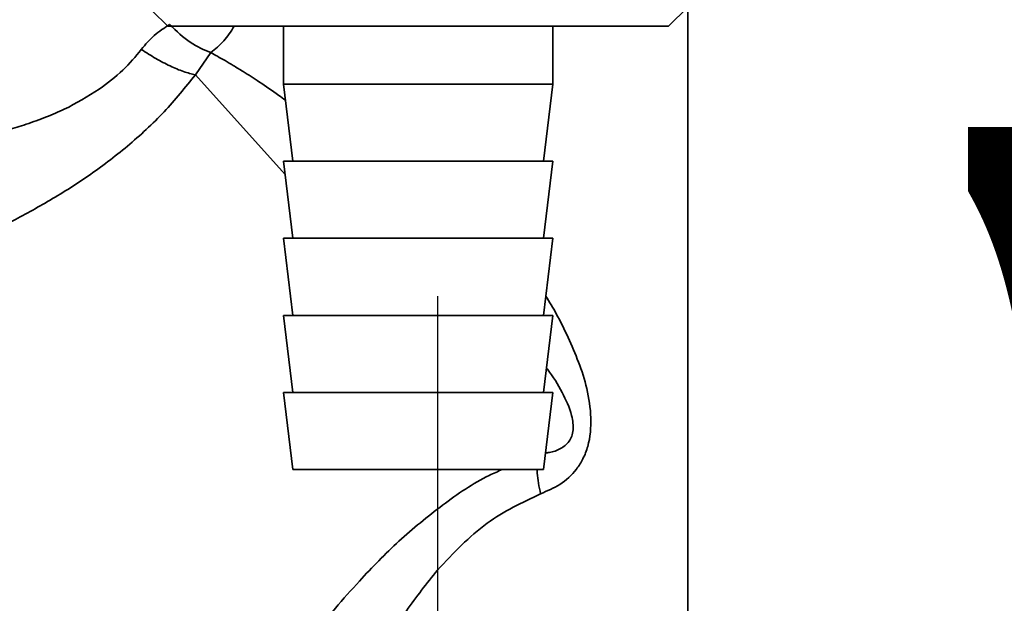
# Paper-space layout 'Blatt2' of a CAD drawing. Units: millimetres. Extents: x 0 to 4200, y 0 to 2970.
# Drawn here: x 901 to 952, y 1536 to 1567 of the extents above; entities that cross this region are included whole.
import ezdxf

# ---------------------------------------------------------------- set-up
doc = ezdxf.new("R2010")
doc.units = ezdxf.units.MM
doc.layers.add('1', color=7, linetype='Continuous')
doc.layers.add('SLD-DEFPOINTS', color=7, linetype='Continuous')
doc.styles.add('SLDTEXTSTYLE1', font='TXT', dxfattribs={"width": 0.605})
doc.dimstyles.new('SLDDIMSTYLE0', dxfattribs={"dimtxt": 35, "dimasz": 25, "dimexe": 0, "dimexo": 0.0625, "dimgap": 8.75, "dimtad": 1, "dimdec": 0, "dimrnd": 1e-09, "dimzin": 12, "dimdsep": 46, "dimtxsty": 'SLDTEXTSTYLE1', "dimsah": 1, "dimcen": 0.09, "dimadec": 0, "dimazin": 3, "dimtfac": 1, "dimtdec": 0, "dimtofl": 0, "dimtmove": 0, "dimatfit": 3, "dimfxl": 1, "dimfrac": 2, "dimtolj": 1, "dimtzin": 12, "dimarcsym": 0})
doc.dimstyles.new('SLDDIMSTYLE1', dxfattribs={"dimtxt": 35, "dimasz": 25, "dimexe": 0, "dimexo": 0.0625, "dimgap": 8.75, "dimtad": 1, "dimdec": 1, "dimrnd": 1e-09, "dimzin": 12, "dimdsep": 46, "dimtxsty": 'SLDTEXTSTYLE1', "dimsah": 1, "dimcen": 0.09, "dimadec": 0, "dimazin": 3, "dimtfac": 1, "dimtdec": 1, "dimtofl": 0, "dimtmove": 0, "dimatfit": 3, "dimfxl": 1, "dimfrac": 2, "dimtolj": 1, "dimtzin": 12, "dimarcsym": 0})
doc.dimstyles.new('SLDDIMSTYLE2', dxfattribs={"dimtxt": 35, "dimasz": 25, "dimexe": 0, "dimexo": 0.0625, "dimgap": 8.75, "dimtad": 1, "dimdec": 1, "dimrnd": 1e-09, "dimzin": 12, "dimdsep": 46, "dimtxsty": 'SLDTEXTSTYLE1', "dimsah": 1, "dimcen": 0.09, "dimadec": 0, "dimazin": 3, "dimtfac": 1, "dimtdec": 1, "dimtmove": 0, "dimatfit": 0, "dimfxl": 1, "dimfrac": 2, "dimtolj": 1, "dimtzin": 12, "dimarcsym": 0})

# ---------------------------------------------------------------- blocks, each defined once
blk = doc.blocks.new('_D_5')
at = {"layer": '1', "ltscale": 10}
for p, q in [((1047.434, 1554.371), (1047.434, 1385.612)), ((922.434, 1552.371), (922.434, 1385.612)), ((922.434, 1395.612), (882.434, 1395.612)), ((922.434, 1395.612), (1047.434, 1395.612)), ((1047.434, 1395.612), (1087.434, 1395.612))]:
    blk.add_line(p, q, dxfattribs=at)
for points in [[(922.434, 1395.612), (897.434, 1399.612), (897.434, 1391.612)], [(1047.434, 1395.612), (1072.434, 1391.612), (1072.434, 1399.612)]]:
    blk.add_solid(points, dxfattribs=at)
at = {"layer": '1', "ltscale": 10, "insert": (944.83, 1440.729), "char_height": 35, "attachment_point": 1, "style": 'SLDTEXTSTYLE1'}
blk.add_mtext('125', dxfattribs=at)
blk = doc.blocks.new('_D_11')
at = {"layer": 'SLD-DEFPOINTS', "color": 7, "ltscale": 10}
for p, q in [((995.108, 1502.871), (995.108, 1613.871)), ((949.284, 1502.871), (1005.108, 1502.871))]:
    blk.add_line(p, q, dxfattribs=at)
for points in [[(995.108, 1613.871), (991.108, 1588.871), (999.108, 1588.871)], [(995.108, 1502.871), (999.108, 1527.871), (991.108, 1527.871)]]:
    blk.add_solid(points, dxfattribs=at)
at = {"layer": 'SLD-DEFPOINTS', "color": 7, "ltscale": 10, "insert": (949.99, 1518.267), "char_height": 35, "attachment_point": 1, "rotation": 90, "style": 'SLDTEXTSTYLE1'}
blk.add_mtext('111', dxfattribs=at)
blk = doc.blocks.new('_D_12')
at = {"layer": 'SLD-DEFPOINTS', "ltscale": 10}
for p, q in [((1140.67, 1613.871), (1140.67, 1524.371)), ((1076.434, 1524.371), (1150.67, 1524.371))]:
    blk.add_line(p, q, dxfattribs=at)
for points in [[(1140.67, 1613.871), (1136.67, 1588.871), (1144.67, 1588.871)], [(1140.67, 1524.371), (1144.67, 1549.371), (1136.67, 1549.371)]]:
    blk.add_solid(points, dxfattribs=at)
at = {"layer": 'SLD-DEFPOINTS', "ltscale": 10, "insert": (1095.553, 1542.385), "char_height": 35, "attachment_point": 1, "rotation": 90, "style": 'SLDTEXTSTYLE1'}
blk.add_mtext('90', dxfattribs=at)

psp = doc.layouts.new('Blatt2')

# ---------------------------------------------------------------- linework, layer by layer
at = {"color": 7, "linetype": 'Continuous', "lineweight": 35, "ltscale": 10}
for p, q in [((935.434, 1514.871), (935.434, 1585.871)), ((907.624, 1567.181), (908.434, 1566.371)), ((934.434, 1566.371), (935.434, 1567.371)), ((908.434, 1566.371), (934.434, 1566.371)), ((914.434, 1566.371), (914.434, 1563.371)), ((928.434, 1563.371), (928.434, 1566.371)), ((910.665, 1565.007), (909.869, 1563.848)), ((914.434, 1563.371), (914.934, 1559.371)), ((914.434, 1563.371), (928.434, 1563.371)), ((927.934, 1559.371), (928.434, 1563.371)), ((914.434, 1559.371), (914.934, 1555.371)), ((914.434, 1559.371), (928.434, 1559.371)), ((927.934, 1555.371), (928.434, 1559.371)), ((914.434, 1555.371), (914.934, 1551.371)), ((914.434, 1555.371), (928.434, 1555.371)), ((927.934, 1551.371), (928.434, 1555.371)), ((914.434, 1551.371), (914.934, 1547.371)), ((914.434, 1551.371), (928.434, 1551.371)), ((927.934, 1547.371), (928.434, 1551.371)), ((914.434, 1547.371), (914.934, 1543.371)), ((914.434, 1547.371), (928.434, 1547.371)), ((927.934, 1543.371), (928.434, 1547.371)), ((914.934, 1543.371), (927.934, 1543.371))]:
    psp.add_line(p, q, dxfattribs=at)
at = {"color": 1, "linetype": 'Continuous', "lineweight": 35, "ltscale": 10}
psp.add_line((914.52, 1558.683), (909.869, 1563.848), dxfattribs=at)
at = {"color": 7, "linetype": 'Continuous', "lineweight": 35, "ltscale": 10}
for points, knots in [([(907.059, 1565.169), (907.273, 1565.426), (907.708, 1565.947), (908.253, 1566.291), (908.53, 1566.465)], [0, 0, 0, 0, 0.492175, 1, 1, 1, 1]), ([(907.059, 1565.169), (906.755, 1564.803), (906.125, 1564.044), (905.303, 1563.432), (904.878, 1563.115)], [0, 0, 0, 0, 0.483135, 1, 1, 1, 1]), ([(909.869, 1563.848), (909.668, 1563.899), (909.266, 1564.002), (908.556, 1564.303), (907.808, 1564.688), (907.309, 1565.009), (907.059, 1565.169)], [0, 0, 0, 0, 0.250005, 0.5, 0.749995, 1, 1, 1, 1]), ([(909.869, 1563.848), (909.343, 1563.199), (908.281, 1561.889), (906.363, 1560.122), (904.309, 1558.571), (902.206, 1557.252), (900.143, 1556.137), (898.193, 1555.202), (896.393, 1554.409), (895.419, 1554.013), (894.94, 1553.819)], [0, 0, 0, 0, 0.128387, 0.259188, 0.389591, 0.517568, 0.642969, 0.765423, 0.884834, 1, 1, 1, 1]), ([(922.438, 1538.157), (923.26, 1539.032), (924.847, 1540.721), (926.833, 1541.661), (927.79, 1542.114)], [0, 0, 0, 0, 0.5178556, 1, 1, 1, 1]), ([(910.708, 1514.871), (910.925, 1515.413), (911.368, 1516.522), (912.118, 1518.369), (912.913, 1520.288), (913.744, 1522.246), (914.625, 1524.271), (915.642, 1526.525), (916.791, 1528.958), (918.039, 1531.437), (919.357, 1533.798), (920.775, 1536.065), (921.886, 1537.463), (922.438, 1538.157)], [0, 0, 0, 0, 0.078013, 0.159642, 0.245302, 0.326227, 0.407307, 0.498323, 0.605861, 0.707994, 0.805706, 0.90345, 1, 1, 1, 1])]:
    psp.add_open_spline(points, degree=3, knots=knots, dxfattribs=at)
psp.add_open_spline([(910.666, 1565.007), (910.312, 1565.152), (909.604, 1565.444), (908.888, 1566.124), (908.53, 1566.464)], degree=3, dxfattribs=at)
at = {"color": 1, "linetype": 'Continuous', "lineweight": 35, "ltscale": 10}
for points, knots in [([(911.881, 1566.371), (911.708, 1566.107), (911.358, 1565.57), (910.899, 1565.196), (910.666, 1565.007)], [0, 0, 0, 0, 0.492693, 1, 1, 1, 1]), ([(914.538, 1562.534), (914.423, 1562.62), (913.961, 1562.962), (913.22, 1563.464), (912.437, 1563.97), (911.848, 1564.329), (911.406, 1564.59), (911.018, 1564.812), (910.78, 1564.944), (910.666, 1565.007)], [0, 0, 0, 0, 0.080379, 0.32053, 0.533045, 0.667388, 0.78367, 0.896253, 1, 1, 1, 1]), ([(904.878, 1563.115), (904.279, 1562.742), (903.389, 1562.187), (902.091, 1561.646), (901.114, 1561.291), (900.09, 1560.979), (899.089, 1560.716), (898.086, 1560.488), (896.82, 1560.236), (895.351, 1559.994), (894.087, 1559.825), (893.321, 1559.731), (892.729, 1559.665), (892.622, 1559.654), (892.55, 1559.647)], [0, 0, 0, 0, 0.123475, 0.183487, 0.25128, 0.312111, 0.381511, 0.446918, 0.512094, 0.640963, 0.765614, 0.827698, 0.885478, 1, 1, 1, 1]), ([(927.79, 1542.114), (928.133, 1542.259), (928.836, 1542.557), (929.561, 1543.218), (930.011, 1543.928), (930.354, 1544.802), (930.455, 1546.08), (930.229, 1547.563), (929.786, 1548.944), (929.227, 1550.225), (928.675, 1551.372), (928.246, 1552.068), (928.059, 1552.372)], [0, 0, 0, 0, 0.098654, 0.202643, 0.257557, 0.315605, 0.436926, 0.560983, 0.680234, 0.796673, 0.911337, 1, 1, 1, 1]), ([(928.041, 1544.231), (928.108, 1544.238), (928.384, 1544.266), (928.732, 1544.391), (929.071, 1544.611), (929.274, 1544.826), (929.423, 1545.099), (929.489, 1545.432), (929.479, 1545.798), (929.349, 1546.489), (928.888, 1547.433), (928.439, 1548.216), (928.113, 1548.627), (928.094, 1548.651)], [0, 0, 0, 0, 0.038401, 0.16028, 0.218046, 0.271392, 0.322116, 0.375499, 0.433202, 0.499593, 0.726669, 0.984045, 1, 1, 1, 1]), ([(902.766, 1514.613), (902.765, 1514.613), (902.742, 1514.574), (902.814, 1514.703), (903.007, 1515.026), (903.325, 1515.561), (903.867, 1516.471), (904.719, 1517.892), (906.016, 1520.033), (907.599, 1522.591), (909.461, 1525.533), (911.481, 1528.585), (913.62, 1531.683), (915.891, 1534.73), (918.159, 1537.395), (920.408, 1539.698), (922.664, 1541.54), (924.495, 1542.804), (925.573, 1543.273), (925.799, 1543.371)], [0, 0, 0, 0, 0.0002019, 0.0282887, 0.0565517, 0.0853263, 0.1159507, 0.1775885, 0.2408927, 0.3268389, 0.4137519, 0.5038342, 0.5962197, 0.6867276, 0.7758904, 0.8445229, 0.91369, 0.981882, 1, 1, 1, 1]), ([(927.79, 1542.114), (927.712, 1542.483), (927.619, 1542.921), (927.61, 1543.31), (927.609, 1543.371)], [0, 0, 0, 0, 0.842828, 1, 1, 1, 1])]:
    psp.add_open_spline(points, degree=3, knots=knots, dxfattribs=at)

# ---------------------------------------------------------------- dimensions: what is measured, and where the dimension line sits
at = {"layer": '1', "ltscale": 10}
dim = psp.add_linear_dim(base=(1047.434, 1395.612), p1=(922.434, 1562.371), p2=(1047.434, 1564.371), dimstyle='SLDDIMSTYLE2', dxfattribs=at)
dim.commit()
dim.dimension.update_dxf_attribs({"geometry": '_D_5', "text_midpoint": (984.934, 1395.612), "dimtype": 160})
at = {"layer": 'SLD-DEFPOINTS', "color": 7, "ltscale": 10}
dim = psp.add_linear_dim(base=(995.108, 1613.871), p1=(939.284, 1502.871), p2=(874.734, 1613.871), angle=90, dimstyle='SLDDIMSTYLE1', dxfattribs=at)
dim.commit()
dim.dimension.update_dxf_attribs({"geometry": '_D_11', "text_midpoint": (995.108, 1558.371), "dimtype": 160})
at = {"layer": 'SLD-DEFPOINTS', "ltscale": 10}
dim = psp.add_linear_dim(base=(1140.67049805, 1524.371111116), p1=(874.73390743, 1613.871111116), p2=(1066.433905215, 1524.371111116), angle=90, dimstyle='SLDDIMSTYLE0', dxfattribs=at)
dim.commit()
dim.dimension.update_dxf_attribs({"geometry": '_D_12', "text_midpoint": (1140.67049805, 1569.121111116), "dimtype": 160})

doc.saveas('drawing.dxf')
